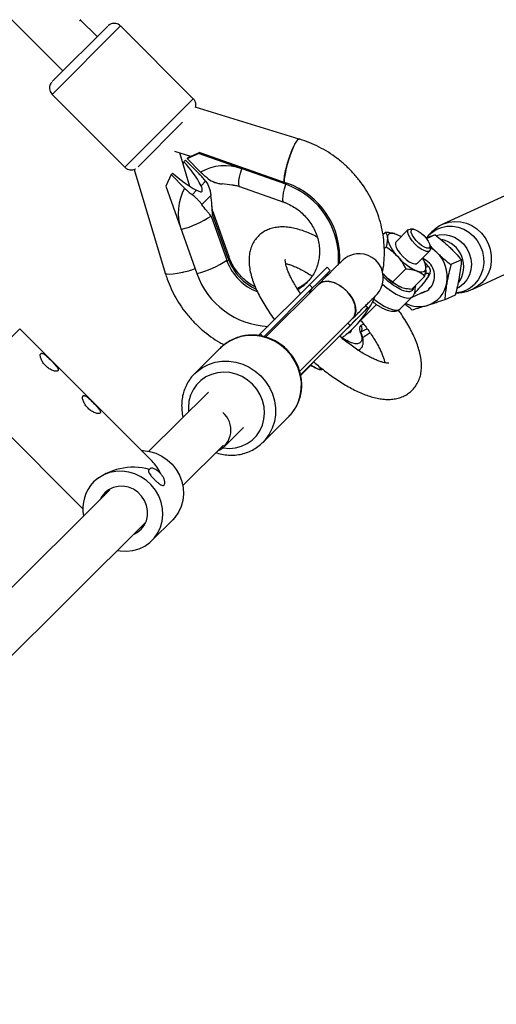
# Model space of a CAD drawing. Units: millimetres. Extents: x -5454 to 5006, y -4957 to 5516.
# Drawn here: x 2545 to 2702, y 1257 to 1582 of the extents above; entities that cross this region are included whole.
import ezdxf

# ---------------------------------------------------------------- set-up
doc = ezdxf.new("R2010")
doc.units = ezdxf.units.MM

msp = doc.modelspace()

# ---------------------------------------------------------------- linework, layer by layer
at = {"color": 7, "linetype": 'Continuous', "lineweight": 25}
for p, q in [((2541.36, 1583.03), (2559.04, 1565.37)), ((2570.35, 1576.69), (2564.85, 1582.18)), ((2573.89, 1580.21), (2555.51, 1561.83)), ((2602.18, 1556.18), (2578.14, 1580.22)), ((2555.51, 1557.58), (2579.56, 1533.55)), ((2637.23, 1542.84), (2602.84, 1553.45)), ((2598.61, 1548.39), (2583.91, 1533.66)), ((2595.92, 1538.84), (2601.3, 1537.18)), ((2601.04, 1527.19), (2597.72, 1538.29)), ((2599.62, 1535.85), (2599.09, 1535.33)), ((2599.62, 1535.85), (2604.1, 1531.37)), ((2600.12, 1536.4), (2603.95, 1538.1)), ((2600.12, 1536.4), (2600.64, 1536.92)), ((2604.6, 1531.91), (2600.12, 1536.4)), ((2604.33, 1538.47), (2603.95, 1538.1)), ((2632.76, 1527.91), (2603.95, 1538.1)), ((2604.33, 1538.47), (2633.14, 1528.29)), ((2582.65, 1532.84), (2592.92, 1498.52)), ((2598.81, 1534.64), (2599.09, 1535.33)), ((2594.83, 1531.1), (2593.13, 1527.26)), ((2594.83, 1531.1), (2595.36, 1531.63)), ((2594.83, 1531.1), (2599.31, 1526.62)), ((2593.13, 1527.26), (2603.34, 1498.45)), ((2601.77, 1524.47), (2603.25, 1525.94)), ((2604.77, 1527.45), (2606.25, 1528.92)), ((2617.49, 1527.18), (2632.07, 1522.02)), ((2632.76, 1527.91), (2633.14, 1528.29)), ((2608, 1524.25), (2605, 1521.27)), ((2706.65, 1524.8), (2684.75, 1514.72)), ((2608.05, 1517.43), (2613.22, 1502.85)), ((2613.72, 1503.35), (2608.55, 1517.93)), ((2614, 1503.91), (2608.83, 1518.5)), ((2673.28, 1512.93), (2669.2, 1508.84)), ((2675.03, 1513.07), (2674.02, 1513.14)), ((2665.75, 1512.04), (2664.91, 1511.2)), ((2669.58, 1511.23), (2669.39, 1511.32)), ((2682.15, 1511.23), (2679.34, 1509.93)), ((2665.96, 1507.24), (2665.36, 1506.64)), ((2680.56, 1506.6), (2680.49, 1507.61)), ((2676.27, 1501.78), (2680.35, 1505.86)), ((2694.62, 1493.28), (2716.52, 1503.37)), ((2613.97, 1502.98), (2613.29, 1502.3)), ((2613.89, 1502.89), (2613.39, 1502.39)), ((2646.42, 1500.5), (2640.59, 1494.71)), ((2647.48, 1499.44), (2646.42, 1500.5)), ((2672.44, 1500.01), (2668.16, 1495.72)), ((2676.27, 1501.78), (2676.04, 1501.63)), ((2678.85, 1501.77), (2678.67, 1502.19)), ((2680.14, 1500.51), (2678.72, 1502.06)), ((2690.84, 1502.96), (2687.39, 1501.37)), ((2678.72, 1497.57), (2674.43, 1493.29)), ((2640.59, 1494.71), (2624.35, 1478.5)), ((2641.65, 1493.65), (2625.41, 1477.44)), ((2643.55, 1494.85), (2626.07, 1477.41)), ((2641.65, 1493.65), (2640.59, 1494.71)), ((2643.86, 1495.13), (2643.61, 1494.79)), ((2681.13, 1494.44), (2679.96, 1493.37)), ((2670.74, 1486.82), (2674.71, 1490.79)), ((2674.56, 1490.65), (2678.86, 1492.63)), ((2675.27, 1491.81), (2675.63, 1492.19)), ((2677.64, 1492.02), (2677.47, 1491.99)), ((2688.79, 1491.32), (2685.34, 1489.74)), ((2657.1, 1482.58), (2662.74, 1488.22)), ((2659.86, 1487.07), (2659.13, 1487.8)), ((2637.41, 1466.12), (2654.85, 1483.53)), ((2654.03, 1481.28), (2637.79, 1465.07)), ((2588.54, 1436.42), (2544.77, 1480.17)), ((2623.75, 1477.91), (2624.35, 1478.5)), ((2624.35, 1478.5), (2625.19, 1477.66)), ((2611.2, 1473.86), (2602.64, 1465.36)), ((2645.81, 1473.08), (2637.67, 1464.94)), ((2656.92, 1472.98), (2657.53, 1473.59)), ((2643.79, 1466.74), (2644.34, 1467.29)), ((2602.47, 1465.19), (2602.64, 1465.36)), ((2637.6, 1465.26), (2637.79, 1465.07)), ((2643.05, 1467.05), (2643.86, 1466.7)), ((2525.47, 1460.86), (2565.67, 1420.68)), ((2607.16, 1459.28), (2587.46, 1439.72)), ((2625.18, 1442.65), (2633.74, 1451.15)), ((2612.5, 1441.33), (2618.79, 1447.58)), ((2598.73, 1428.36), (2612.14, 1441.68)), ((2574.61, 1426.96), (2519.47, 1372.22)), ((2530.74, 1360.86), (2586.42, 1416.15)), ((2588.5, 1410.24), (2595.37, 1417.07))]:
    msp.add_line(p, q, dxfattribs=at)
at = {"color": 8, "linetype": 'Continuous', "lineweight": 25}
for p, q in [((2578.14, 1580.22), (2555.51, 1557.58)), ((2602.18, 1556.18), (2579.56, 1533.55)), ((2654.03, 1481.28), (2653.32, 1482)), ((2658.56, 1481.68), (2657.64, 1481.26)), ((2544.77, 1480.17), (2525.47, 1460.86)), ((2659.73, 1480.12), (2657.65, 1479.17)), ((2658.64, 1477.55), (2658.2, 1477.31))]:
    msp.add_line(p, q, dxfattribs=at)
at = {"color": 7, "linetype": 'Continuous', "lineweight": 25, "flags": 128}
for points in [[(2564.54, 1581.88), (2564.7, 1582.04), (2564.95, 1582.29), (2564.93, 1582.26), (2564.85, 1582.18)], [(2637.23, 1542.84), (2637.02, 1542.82), (2636.69, 1542.59), (2636.32, 1542.13), (2635.9, 1541.46), (2635.45, 1540.6), (2634.98, 1539.57), (2634.51, 1538.41), (2634.06, 1537.16), (2633.63, 1535.84), (2633.24, 1534.5), (2632.9, 1533.19), (2632.62, 1531.93), (2632.41, 1530.78), (2632.27, 1529.76), (2632.22, 1528.9), (2632.22, 1528.61)], [(2679.98, 1505.67), (2679.32, 1505.69), (2678.48, 1505.99), (2677.51, 1506.53), (2676.48, 1507.29), (2675.49, 1508.21), (2674.59, 1509.21), (2673.86, 1510.23), (2673.34, 1511.19), (2673.09, 1512.01), (2673.11, 1512.64), (2673.4, 1513.02), (2673.95, 1513.14), (2674.02, 1513.14)], [(2680, 1506.83), (2679.39, 1506.86), (2678.6, 1507.17), (2677.7, 1507.72), (2676.76, 1508.47), (2675.88, 1509.35), (2675.13, 1510.28), (2674.58, 1511.18), (2674.28, 1511.97), (2674.25, 1512.58), (2674.5, 1512.96), (2675, 1513.07), (2675.71, 1512.9), (2676.56, 1512.46), (2677.49, 1511.81), (2678.41, 1510.99), (2679.23, 1510.07), (2679.89, 1509.14), (2680.32, 1508.29), (2680.49, 1507.58), (2680.38, 1507.08), (2680, 1506.83)], [(2669.39, 1511.32), (2668.71, 1511.55), (2668.1, 1511.66), (2667.57, 1511.67), (2667.12, 1511.57), (2666.78, 1511.37), (2666.53, 1511.05), (2666.39, 1510.65), (2666.36, 1510.14)], [(2669.2, 1508.84), (2669.02, 1508.54), (2669.01, 1507.89), (2669.29, 1507.04), (2669.84, 1506.05), (2670.61, 1505.01), (2671.55, 1503.99), (2672.58, 1503.07), (2673.62, 1502.33), (2674.59, 1501.82), (2675.42, 1501.58), (2676.04, 1501.63)], [(2680.56, 1506.6), (2680.57, 1506.44), (2680.41, 1505.92), (2679.98, 1505.67)], [(2659.17, 1487.76), (2659.45, 1488.05), (2660.51, 1489.12), (2661.38, 1489.99), (2662.05, 1490.66), (2662.51, 1491.13), (2662.73, 1491.36), (2662.86, 1491.5), (2662.97, 1491.61), (2663.09, 1491.76), (2663.31, 1492.02), (2663.71, 1492.58), (2664.31, 1493.66), (2664.74, 1494.87), (2665, 1496.3), (2665, 1497.6), (2664.77, 1498.99), (2664.27, 1500.37), (2663.51, 1501.66), (2662.52, 1502.79), (2661.27, 1503.75), (2659.97, 1504.41), (2658.66, 1504.8), (2657.4, 1504.96), (2656.2, 1504.93), (2655.1, 1504.74), (2654.13, 1504.43), (2653.3, 1504.05), (2652.63, 1503.66), (2652.14, 1503.31), (2651.85, 1503.08), (2651.71, 1502.95), (2651.61, 1502.86), (2651.52, 1502.78), (2651.42, 1502.68), (2651.26, 1502.53), (2650.85, 1502.12), (2650.19, 1501.47), (2649.35, 1500.63), (2648.31, 1499.6), (2647.08, 1498.37), (2645.67, 1496.97), (2644.1, 1495.41), (2643.54, 1494.85), (2643.54, 1494.85)], [(2676.08, 1499.3), (2676.76, 1499.07), (2677.37, 1498.95), (2677.91, 1498.95), (2678.35, 1499.05), (2678.7, 1499.25), (2678.94, 1499.56), (2679.08, 1499.97), (2679.12, 1500.47)], [(2647.47, 1499.44), (2647.48, 1499.44), (2647.36, 1499.33), (2646.99, 1498.97), (2646.37, 1498.36), (2645.52, 1497.51), (2644.43, 1496.43), (2643.14, 1495.14), (2641.65, 1493.65)], [(2643.55, 1494.85), (2644.25, 1495.39), (2645.11, 1495.74), (2646.1, 1495.89), (2647.18, 1495.84), (2648.32, 1495.59), (2649.48, 1495.14), (2650.64, 1494.51), (2651.76, 1493.72), (2652.79, 1492.8), (2653.72, 1491.76), (2654.51, 1490.65), (2655.14, 1489.49), (2655.59, 1488.32), (2655.84, 1487.18), (2655.9, 1486.1), (2655.75, 1485.11), (2655.4, 1484.25), (2654.86, 1483.54), (2654.85, 1483.53)], [(2654.77, 1483.61), (2655.33, 1484.14), (2655.88, 1485.88), (2655.68, 1488), (2654.75, 1490.25), (2653.19, 1492.38), (2651.18, 1494.15), (2648.95, 1495.37), (2646.75, 1495.89), (2644.82, 1495.65), (2643.86, 1495.13), (2643.86, 1495.13)], [(2675.63, 1492.19), (2675.6, 1492.16), (2675.49, 1492.06)], [(2650.59, 1477.76), (2652.23, 1479.4), (2653.9, 1481.07), (2655.4, 1482.58), (2656.71, 1483.9), (2657.81, 1485), (2658.69, 1485.89), (2659.33, 1486.53), (2659.72, 1486.93), (2659.86, 1487.07), (2659.74, 1486.96), (2659.37, 1486.6), (2658.75, 1485.99), (2657.89, 1485.13), (2656.81, 1484.06), (2655.52, 1482.77), (2654.03, 1481.28)], [(2654.41, 1479.62), (2654.32, 1479.14), (2653.96, 1478.78), (2653.35, 1478.7), (2653.34, 1478.7)], [(2637.69, 1464.84), (2638.04, 1465.2), (2640.13, 1467.29), (2642.05, 1469.21)], [(2584.99, 1439.97), (2585.57, 1439.95), (2587.69, 1439.67), (2589.76, 1439.05), (2591.73, 1438.11), (2593.54, 1436.88), (2595.15, 1435.39), (2596.52, 1433.67), (2597.61, 1431.78), (2598.39, 1429.75), (2598.85, 1427.65), (2598.96, 1425.52), (2598.74, 1423.43), (2598.17, 1421.42), (2597.29, 1419.55), (2596.1, 1417.86), (2595.37, 1417.07)], [(2577.18, 1406.97), (2578, 1406.83), (2580.13, 1406.72), (2582.22, 1406.95), (2584.23, 1407.51), (2586.1, 1408.4), (2587.78, 1409.59), (2589.23, 1411.04), (2590.41, 1412.72), (2591.3, 1414.59), (2591.86, 1416.6), (2592.09, 1418.7), (2591.97, 1420.82), (2591.52, 1422.93), (2590.74, 1424.95), (2589.65, 1426.85), (2588.28, 1428.57), (2586.67, 1430.06), (2584.86, 1431.29), (2582.89, 1432.23), (2580.82, 1432.84), (2578.7, 1433.13), (2576.58, 1433.07), (2574.52, 1432.67), (2572.58, 1431.94), (2570.8, 1430.9), (2569.23, 1429.58), (2569.23, 1429.58)], [(2584.89, 1413.92), (2585.93, 1415.22), (2586.66, 1416.73), (2587.05, 1418.37), (2587.08, 1420.09), (2586.75, 1421.8), (2586.08, 1423.42), (2585.09, 1424.9), (2583.84, 1426.15), (2582.36, 1427.14), (2580.74, 1427.81), (2579.03, 1428.13), (2577.32, 1428.1), (2575.67, 1427.71), (2574.17, 1426.98), (2572.87, 1425.94), (2571.83, 1424.64), (2571.34, 1423.72)], [(2572.76, 1425.13), (2573.32, 1426.2), (2573.59, 1426.57)], [(2582.61, 1412.36), (2583.6, 1412.88), (2584.89, 1413.92)]]:
    msp.add_lwpolyline(points, dxfattribs=at)
at = {"color": 8, "linetype": 'Continuous', "lineweight": 25, "flags": 128}
for points in [[(2617.49, 1527.18), (2617.41, 1527.23), (2617.24, 1527.58), (2617.2, 1528.22), (2617.28, 1529.13), (2617.47, 1530.27), (2617.78, 1531.6), (2618.18, 1533.07)], [(2632.07, 1522.02), (2631.99, 1522.07), (2631.83, 1522.42), (2631.79, 1523.06), (2631.86, 1523.97), (2632.06, 1525.11), (2632.36, 1526.44), (2632.76, 1527.91)], [(2608.83, 1518.5), (2608.82, 1518.31), (2608.55, 1517.93)], [(2679.69, 1510.63), (2680.99, 1511.92), (2682.52, 1512.95), (2684.23, 1513.68), (2686.05, 1514.06), (2687.92, 1514.09), (2689.79, 1513.77), (2691.6, 1513.11), (2693.28, 1512.12), (2694.78, 1510.85), (2696.06, 1509.32), (2697.07, 1507.6), (2697.78, 1505.73), (2698.16, 1503.78), (2698.22, 1501.81), (2697.94, 1499.88), (2697.33, 1498.05), (2696.41, 1496.38), (2695.21, 1494.94), (2695.21, 1494.94)], [(2684.75, 1514.72), (2684.93, 1514.8), (2686.75, 1515.4), (2688.65, 1515.65), (2690.58, 1515.54), (2692.49, 1515.09), (2694.31, 1514.29), (2695.99, 1513.19), (2697.48, 1511.81), (2698.73, 1510.19), (2699.71, 1508.38), (2700.38, 1506.43), (2700.73, 1504.42), (2700.74, 1502.39), (2700.42, 1500.41), (2699.77, 1498.54), (2698.81, 1496.83), (2697.58, 1495.35)], [(2682.56, 1511), (2683.48, 1511.2), (2685.21, 1511.28), (2686.94, 1511.01), (2688.61, 1510.39), (2690.15, 1509.45), (2691.51, 1508.22), (2692.62, 1506.74), (2693.45, 1505.09), (2693.97, 1503.31), (2694.15, 1501.48), (2693.99, 1499.68), (2693.49, 1497.95), (2692.68, 1496.39), (2691.59, 1495.03), (2690.25, 1493.95), (2689.34, 1493.44)], [(2613.72, 1503.35), (2613.99, 1503.72), (2614, 1503.91)], [(2598.57, 1498.81), (2596.97, 1498.47), (2595.56, 1498.25), (2594.39, 1498.15), (2593.54, 1498.19), (2593.04, 1498.36), (2592.92, 1498.52)], [(2640.7, 1492.01), (2640.95, 1492.67), (2641.65, 1493.65)], [(2664.74, 1494.96), (2666.23, 1493.7), (2667.78, 1492.56), (2669.29, 1491.62), (2670.7, 1490.92), (2671.99, 1490.47), (2673.1, 1490.29), (2674, 1490.39), (2674.67, 1490.76), (2674.71, 1490.8)], [(2697.58, 1495.35), (2696.1, 1494.12), (2694.62, 1493.28)], [(2661.91, 1490.02), (2662.26, 1489.73), (2663.81, 1488.59), (2665.32, 1487.65), (2666.74, 1486.95), (2668.03, 1486.5), (2669.14, 1486.32), (2670.04, 1486.42), (2670.7, 1486.79), (2670.74, 1486.82)], [(2633.74, 1451.15), (2634.55, 1452.01), (2635.86, 1453.83), (2636.87, 1455.84), (2637.56, 1458), (2637.91, 1460.26), (2637.92, 1462.57), (2637.58, 1464.88), (2636.9, 1467.13), (2635.91, 1469.28), (2634.61, 1471.28), (2633.04, 1473.09), (2631.24, 1474.66), (2629.24, 1475.95), (2627.08, 1476.95), (2624.83, 1477.62), (2622.52, 1477.96), (2620.21, 1477.95), (2617.96, 1477.59), (2615.8, 1476.9), (2613.79, 1475.89), (2611.98, 1474.57), (2611.2, 1473.86)], [(2602.64, 1465.36), (2603.42, 1466.07), (2605.23, 1467.39), (2607.24, 1468.4), (2609.39, 1469.09), (2611.65, 1469.45), (2613.96, 1469.46), (2616.27, 1469.12), (2618.52, 1468.45), (2620.67, 1467.45), (2622.67, 1466.16), (2624.48, 1464.59), (2626.05, 1462.78), (2627.35, 1460.78), (2628.34, 1458.63), (2629.02, 1456.38), (2629.35, 1454.07), (2629.35, 1451.76), (2628.99, 1449.5), (2628.31, 1447.34), (2627.29, 1445.33), (2625.98, 1443.51), (2625.16, 1442.63)], [(2611.94, 1440.83), (2612.03, 1440.82), (2614.1, 1440.67), (2616.15, 1440.85), (2618.13, 1441.38), (2619.96, 1442.23), (2621.61, 1443.38), (2623.03, 1444.8), (2624.18, 1446.46), (2625.02, 1448.29), (2625.55, 1450.26), (2625.74, 1452.32), (2625.58, 1454.4), (2625.08, 1456.44), (2624.26, 1458.4), (2623.14, 1460.22), (2621.74, 1461.85), (2620.11, 1463.25), (2618.29, 1464.37), (2616.33, 1465.19), (2614.28, 1465.69), (2612.21, 1465.84), (2610.15, 1465.65), (2608.18, 1465.12), (2606.35, 1464.27), (2604.7, 1463.12), (2603.28, 1461.7), (2602.13, 1460.05), (2601.28, 1458.21), (2600.76, 1456.24), (2600.57, 1454.19), (2600.64, 1452.81)]]:
    msp.add_lwpolyline(points, dxfattribs=at)
at = {"color": 7, "linetype": 'Continuous', "lineweight": 25}
for centre, radius, start, end in [((55.94, -6.84), 4950, 155.56148, 114.29952), ((2564.82, 1627.1), 97.04, 291.6677, 294.0295), ((2571.32, 1509.3), 38.06, 28.4842, 43.1501), ((2612.63, 1517.94), 16.12, 69.8435, 119.8706), ((2620.29, 1557.88), 36.21, 226.4791, 241.918), ((2613.32, 1518.6), 16.14, 150.219, 200.1944), ((2624.17, 1503.28), 26.08, 355.4799, 70.7719), ((2624.55, 1503.65), 26.09, 355.7108, 70.7681), ((2590.59, 1543.32), 31.23, 284.0633, 304), ((2677.82, 1512.58), 11.72, 191.9954, 226.137), ((2665.22, 1500.96), 11.17, 59.3198, 68.0675), ((2675.37, 1497.65), 10.66, 46.3366, 61.0091), ((2683.84, 1516.17), 18.57, 220.3959, 245.2844), ((2671.69, 1499.46), 7.49, 7.8119, 32.6953), ((2675.7, 1497.58), 6.27, 330.0102, 67.802), ((2675.03, 1497.26), 11.17, 350.4581, 46.4437), ((2595.76, 1528.74), 31.23, 284.0633, 304), ((2628.07, 1507.13), 26.2, 199.3551, 267.5064), ((2678.59, 1510.8), 18.53, 222.4766, 244.384), ((2676.66, 1497.15), 5.22, 280.7508, 328.8066), ((2676.72, 1496.88), 9.44, 288.1239, 351.0305), ((2676.87, 1497.05), 9.56, 242.6281, 286.924), ((2656.53, 1480.2), 1.53, 317.1603, 43.5294), ((2647.77, 1477.9), 11.83, 235.22, 246.4969), ((2607.04, 1446.7), 7.58, 295.3909, 49.5546), ((2578.29, 1426.36), 14.36, 24.7516, 44.4625), ((2582.26, 1414.45), 19.97, 74.2903, 130.7383), ((2578.21, 1420.81), 12.55, 135.6826, 191.4545)]:
    msp.add_arc(centre, radius, start, end, dxfattribs=at)
at = {"color": 8, "linetype": 'Continuous', "lineweight": 25}
for centre, radius, start, end in [((2682.5, 1500.71), 9.11, 324.2334, 78.247), ((2588.27, 1541.99), 44.39, 283.422, 289.0826), ((2629.71, 1508.74), 17.51, 201.2467, 248.7894), ((2630.22, 1509.25), 17.52, 201.2583, 245.6374), ((2677.74, 1499.23), 1.49, 316.4578, 25.2044), ((2679.72, 1499.75), 0.862, 61.1385, 121.1877), ((2630.14, 1506.37), 14.51, 296.4114, 312.6088), ((2629.65, 1505.84), 14.49, 299.1416, 315.1207), ((2688.39, 1501.73), 9.63, 273.7738, 315.1131), ((2657.03, 1478.2), 0.854, 23.2465, 63.0311), ((2656.34, 1474.83), 1.72, 278.8787, 313.509)]:
    msp.add_arc(centre, radius, start, end, dxfattribs=at)
at = {"color": 7, "linetype": 'Continuous', "lineweight": 25}
for points, knots in [([(2578.11, 1580.19), (2578, 1580.31), (2577.68, 1580.65), (2577.02, 1580.95), (2576.28, 1581.11), (2575.62, 1581.09), (2575.07, 1580.96), (2574.63, 1580.77), (2574.32, 1580.58), (2574.13, 1580.43), (2574.05, 1580.36), (2574.03, 1580.34), (2574.02, 1580.34)], [0, 0, 0, 0, 0.1074055, 0.29876, 0.4610146, 0.602512, 0.7250717, 0.8282017, 0.909844, 0.9609908, 0.9885393, 1, 1, 1, 1]), ([(2555.34, 1561.64), (2555.32, 1561.61), (2555.23, 1561.5), (2554.97, 1561.13), (2554.74, 1560.58), (2554.6, 1559.82), (2554.67, 1559.02), (2554.97, 1558.21), (2555.35, 1557.79), (2555.53, 1557.59)], [0, 0, 0, 0, 0.0270456, 0.118177, 0.2854232, 0.4343859, 0.626745, 0.8217079, 1, 1, 1, 1]), ([(2602.99, 1553.41), (2602.99, 1553.42), (2603.08, 1553.69), (2603.08, 1554.27), (2602.92, 1555.09), (2602.6, 1555.76), (2602.26, 1556.06), (2602.16, 1556.15)], [0, 0, 0, 0, 0.010081, 0.28836, 0.556256, 0.85622, 1, 1, 1, 1]), ([(2632.25, 1528.6), (2632.24, 1528.95), (2632.23, 1529.75), (2632.56, 1531.79), (2633.15, 1534.29), (2633.95, 1536.92), (2634.85, 1539.34), (2635.76, 1541.31), (2636.56, 1542.51), (2637.06, 1543), (2637.2, 1542.81), (2637.21, 1542.79)], [0, 0, 0, 0, 0.097611, 0.223777, 0.349944, 0.47611, 0.602276, 0.72844, 0.854604, 0.980767, 1, 1, 1, 1]), ([(2664.77, 1498.93), (2664.86, 1499.38), (2665.17, 1500.93), (2665.39, 1503.63), (2665.41, 1507), (2665.11, 1510.38), (2664.51, 1513.74), (2663.61, 1517.04), (2662.41, 1520.27), (2660.92, 1523.39), (2659.17, 1526.38), (2657.15, 1529.22), (2654.9, 1531.87), (2652.42, 1534.32), (2649.73, 1536.54), (2646.87, 1538.52), (2643.85, 1540.24), (2640.7, 1541.67), (2638.47, 1542.49), (2637.3, 1542.82), (2637.23, 1542.84)], [0, 0, 0, 0, 0.024895, 0.085101, 0.145399, 0.205791, 0.266277, 0.32685, 0.387505, 0.448233, 0.509024, 0.569869, 0.630757, 0.691677, 0.752618, 0.813567, 0.874511, 0.935438, 0.996335, 1, 1, 1, 1]), ([(2579.56, 1533.57), (2579.59, 1533.53), (2579.81, 1533.24), (2580.39, 1532.93), (2581.15, 1532.68), (2581.85, 1532.65), (2582.44, 1532.75), (2582.82, 1532.88), (2583, 1532.98), (2583.03, 1532.99)], [0, 0, 0, 0, 0.0366048, 0.2881125, 0.4979025, 0.6798612, 0.8382953, 0.9734134, 1, 1, 1, 1]), ([(2606.25, 1528.92), (2605.93, 1529.33), (2605.6, 1529.75), (2605.05, 1530.37), (2604.86, 1530.57), (2604.49, 1530.98), (2604.29, 1531.18), (2604.1, 1531.37)], [0, 0, 0, 0, 0.5, 0.5, 0.75, 0.75, 1, 1, 1, 1]), ([(2607.05, 1529.76), (2606.63, 1530.08), (2606.22, 1530.42), (2605.61, 1530.96), (2605.4, 1531.14), (2605, 1531.52), (2604.8, 1531.72), (2604.6, 1531.91)], [0, 0, 0, 0, 0.5, 0.5, 0.75, 0.75, 1, 1, 1, 1]), ([(2607.05, 1529.76), (2607.76, 1529.22), (2608.51, 1528.84), (2609.69, 1528.42), (2610.09, 1528.31), (2610.9, 1528.13), (2611.31, 1528.06), (2611.73, 1528.01)], [0, 0, 0, 0, 0.5, 0.5, 0.75, 0.75, 1, 1, 1, 1]), ([(2599.31, 1526.62), (2599.71, 1526.23), (2600.12, 1525.85), (2600.94, 1525.13), (2601.35, 1524.79), (2601.77, 1524.47)], [0, 0, 0, 0, 0.5, 0.5, 1, 1, 1, 1]), ([(2603.25, 1525.94), (2603.44, 1525.86), (2603.62, 1525.78), (2603.97, 1525.63), (2604.14, 1525.56), (2604.45, 1525.47), (2604.59, 1525.43), (2604.78, 1525.43), (2604.84, 1525.43), (2604.94, 1525.47), (2604.98, 1525.49), (2605.05, 1525.56), (2605.08, 1525.61), (2605.13, 1525.72), (2605.14, 1525.79), (2605.15, 1525.93), (2605.15, 1526), (2605.14, 1526.16), (2605.13, 1526.25), (2605.09, 1526.51), (2605.04, 1526.69), (2604.93, 1527.07), (2604.85, 1527.26), (2604.77, 1527.45)], [0, 0, 0, 0, 0.125, 0.125, 0.25, 0.25, 0.375, 0.375, 0.4375, 0.4375, 0.5, 0.5, 0.5625, 0.5625, 0.625, 0.625, 0.6875, 0.6875, 0.75, 0.75, 0.875, 0.875, 1, 1, 1, 1]), ([(2606.25, 1528.92), (2606.79, 1528.21), (2607.17, 1527.46), (2607.59, 1526.29), (2607.7, 1525.88), (2607.88, 1525.07), (2607.95, 1524.67), (2608, 1524.25)], [0, 0, 0, 0, 0.5, 0.5, 0.75, 0.75, 1, 1, 1, 1]), ([(2615.32, 1527.65), (2615.2, 1527.66), (2614.04, 1527.74), (2612.82, 1527.88), (2611.73, 1528.01)], [0, 0, 0, 0, 0.107769, 1, 1, 1, 1]), ([(2615.32, 1527.62), (2615.48, 1527.61), (2616.09, 1527.6), (2616.83, 1527.4), (2617.39, 1527.21), (2617.49, 1527.18)], [0, 0, 0, 0, 0.229273, 0.864502, 1, 1, 1, 1]), ([(2605, 1521.27), (2604.81, 1521.54), (2604.6, 1521.81), (2604.14, 1522.34), (2603.89, 1522.6), (2603.36, 1523.12), (2603.08, 1523.39), (2602.45, 1523.93), (2602.12, 1524.2), (2601.77, 1524.47)], [0, 0, 0, 0, 0.25, 0.25, 0.5, 0.5, 0.75, 0.75, 1, 1, 1, 1]), ([(2608.55, 1517.93), (2608.52, 1518.45), (2608.48, 1518.96), (2608.41, 1519.99), (2608.37, 1520.51), (2608.25, 1522.08), (2608.14, 1523.15), (2608, 1524.25)], [0, 0, 0, 0, 0.25, 0.25, 0.5, 0.5, 1, 1, 1, 1]), ([(2608.05, 1517.43), (2607.8, 1517.73), (2607.54, 1518.03), (2607.04, 1518.63), (2606.78, 1518.93), (2606.02, 1519.87), (2605.51, 1520.54), (2605, 1521.27)], [0, 0, 0, 0, 0.25, 0.25, 0.5, 0.5, 1, 1, 1, 1]), ([(2608.83, 1518.5), (2608.77, 1518.69), (2608.55, 1519.37), (2608.37, 1520.12), (2608.37, 1520.64), (2608.37, 1520.69)], [0, 0, 0, 0, 0.265882, 0.926149, 1, 1, 1, 1]), ([(2632.07, 1522.02), (2632.37, 1521.91), (2633.37, 1521.54), (2634.99, 1520.72), (2636.87, 1519.49), (2638.58, 1518.02), (2640.09, 1516.35), (2641.39, 1514.52), (2642.44, 1512.56), (2643.22, 1510.51), (2643.73, 1508.4), (2643.96, 1506.27), (2643.9, 1504.17), (2643.56, 1502.12), (2642.94, 1500.16), (2642.04, 1498.33), (2641.03, 1496.8), (2640.22, 1495.98), (2639.89, 1495.64)], [0, 0, 0, 0, 0.0290387, 0.0944027, 0.1596155, 0.2246372, 0.2895488, 0.3544183, 0.4193075, 0.4843014, 0.5494976, 0.6150099, 0.6809678, 0.7475093, 0.8147624, 0.8828129, 0.9516593, 1, 1, 1, 1]), ([(2643.18, 1510.47), (2642.87, 1510.63), (2641.87, 1511.16), (2640.22, 1511.88), (2638.24, 1512.64), (2636.27, 1513.22), (2634.32, 1513.63), (2632.41, 1513.84), (2630.56, 1513.82), (2628.79, 1513.57), (2627.13, 1513.07), (2625.58, 1512.32), (2624.18, 1511.31), (2622.95, 1510.05), (2621.93, 1508.54), (2621.2, 1506.87), (2620.75, 1505.07), (2620.57, 1503.19), (2620.65, 1501.17), (2621, 1499.04), (2621.58, 1496.86), (2622.37, 1494.65), (2623.35, 1492.43), (2624.5, 1490.2), (2625.79, 1487.96), (2627.24, 1485.72), (2628.34, 1484.1), (2629, 1483.24), (2629.09, 1483.12)], [0, 0, 0, 0, 0.018505, 0.058504, 0.098979, 0.139925, 0.181238, 0.222304, 0.262177, 0.300216, 0.336525, 0.371739, 0.406658, 0.442112, 0.478997, 0.518151, 0.555646, 0.595979, 0.639546, 0.685407, 0.731587, 0.776766, 0.821233, 0.865102, 0.908411, 0.951118, 0.993051, 1, 1, 1, 1]), ([(2684.75, 1514.7), (2684.67, 1514.67), (2683.94, 1514.39), (2682.67, 1513.58), (2681.04, 1512.26), (2679.99, 1511.17), (2679.56, 1510.5), (2679.51, 1510.42)], [0, 0, 0, 0, 0.039482, 0.343645, 0.651182, 0.961251, 1, 1, 1, 1]), ([(2665.75, 1512.04), (2665.92, 1511.8), (2666.07, 1511.53), (2666.28, 1510.91), (2666.34, 1510.55), (2666.36, 1510.14)], [0, 0, 0, 0, 0.5, 0.5, 1, 1, 1, 1]), ([(2669.39, 1511.32), (2669.13, 1511.43), (2668.85, 1511.52), (2668.27, 1511.68), (2667.98, 1511.75), (2667.06, 1511.92), (2666.42, 1511.99), (2665.75, 1512.04)], [0, 0, 0, 0, 0.25, 0.25, 0.5, 0.5, 1, 1, 1, 1]), ([(2666.36, 1510.14), (2666.37, 1509.94), (2666.36, 1509.72), (2666.33, 1509.27), (2666.31, 1509.04), (2666.2, 1508.31), (2666.09, 1507.79), (2665.96, 1507.24)], [0, 0, 0, 0, 0.25, 0.25, 0.5, 0.5, 1, 1, 1, 1]), ([(2679.03, 1510.28), (2679.75, 1510.5), (2680.84, 1510.84), (2681.81, 1511.12), (2682.15, 1511.23)], [0, 0, 0, 0, 0.647859, 1, 1, 1, 1]), ([(2682.15, 1511.23), (2682.96, 1510.59), (2683.76, 1509.95), (2685.32, 1508.63), (2686.08, 1507.94), (2686.82, 1507.24)], [0, 0, 0, 0, 0.5, 0.5, 1, 1, 1, 1]), ([(2665.96, 1507.24), (2666.64, 1506.81), (2667.31, 1506.33), (2668.56, 1505.3), (2669.15, 1504.74), (2669.7, 1504.13)], [0, 0, 0, 0, 0.5, 0.5, 1, 1, 1, 1]), ([(2680.55, 1507.56), (2680.57, 1507.54), (2681.23, 1506.8), (2681.99, 1506.07), (2682.73, 1505.36)], [0, 0, 0, 0, 0.02504, 1, 1, 1, 1]), ([(2686.82, 1507.24), (2687.19, 1506.89), (2687.55, 1506.53), (2688.25, 1505.82), (2688.59, 1505.47), (2689.6, 1504.4), (2690.23, 1503.68), (2690.84, 1502.96)], [0, 0, 0, 0, 0.25, 0.25, 0.5, 0.5, 1, 1, 1, 1]), ([(2622.68, 1494.01), (2622.45, 1494.12), (2621.55, 1494.55), (2620.1, 1495.56), (2618.39, 1497.02), (2616.87, 1498.69), (2615.58, 1500.52), (2614.63, 1502.28), (2614.18, 1503.43), (2614, 1503.91)], [0, 0, 0, 0, 0.0576426, 0.2236197, 0.3891089, 0.5543177, 0.7194192, 0.8845706, 1, 1, 1, 1]), ([(2637.69, 1491.73), (2637.44, 1492.08), (2636.82, 1492.98), (2635.94, 1494.38), (2635.06, 1495.91), (2634.31, 1497.35), (2633.71, 1498.67), (2633.25, 1499.86), (2632.92, 1500.88), (2632.72, 1501.73), (2632.63, 1502.39), (2632.6, 1502.82), (2632.63, 1503.04), (2632.62, 1503.03), (2632.62, 1503.02)], [0, 0, 0, 0, 0.062025, 0.157804, 0.253357, 0.348038, 0.441297, 0.53267, 0.621799, 0.708485, 0.792781, 0.87514, 0.956642, 1, 1, 1, 1]), ([(2669.7, 1504.13), (2670.25, 1503.52), (2670.76, 1502.85), (2671.66, 1501.47), (2672.07, 1500.75), (2672.44, 1500.01)], [0, 0, 0, 0, 0.5, 0.5, 1, 1, 1, 1]), ([(2682.73, 1505.36), (2683.1, 1505.01), (2683.48, 1504.66), (2684.24, 1503.97), (2684.62, 1503.64), (2685.79, 1502.64), (2686.59, 1502), (2687.39, 1501.37)], [0, 0, 0, 0, 0.25, 0.25, 0.5, 0.5, 1, 1, 1, 1]), ([(2632.74, 1501.69), (2632.91, 1501.66), (2633.35, 1501.57), (2634.31, 1501.28), (2635.57, 1500.82), (2637.01, 1500.17), (2638.6, 1499.35), (2640.1, 1498.49), (2641.09, 1497.85), (2641.49, 1497.59)], [0, 0, 0, 0, 0.089846, 0.24196, 0.39865, 0.559325, 0.723195, 0.889338, 1, 1, 1, 1]), ([(2672.44, 1500.01), (2673.11, 1499.97), (2673.75, 1499.89), (2674.97, 1499.66), (2675.54, 1499.5), (2676.08, 1499.3)], [0, 0, 0, 0, 0.5, 0.5, 1, 1, 1, 1]), ([(2675.8, 1492.36), (2675.95, 1492.52), (2676.42, 1493.02), (2677.15, 1493.82), (2677.96, 1494.75), (2678.66, 1495.61), (2679.25, 1496.38), (2679.73, 1497.07), (2680.11, 1497.68), (2680.39, 1498.26), (2680.58, 1498.82), (2680.62, 1499.42), (2680.5, 1500.03), (2680.25, 1500.34), (2680.13, 1500.49)], [0, 0, 0, 0, 0.043877, 0.144718, 0.245478, 0.345375, 0.443806, 0.540375, 0.63508, 0.728873, 0.823902, 0.892697, 0.950267, 1, 1, 1, 1]), ([(2678.72, 1497.57), (2678.85, 1498.12), (2678.96, 1498.64), (2679.1, 1499.61), (2679.13, 1500.07), (2679.12, 1500.47)], [0, 0, 0, 0, 0.5, 0.5, 1, 1, 1, 1]), ([(2679.12, 1500.47), (2679.11, 1500.53), (2679.09, 1500.96), (2679.02, 1501.42), (2678.86, 1501.71), (2678.83, 1501.76)], [0, 0, 0, 0, 0.1119683, 0.8479469, 1, 1, 1, 1]), ([(2687.39, 1501.37), (2687.13, 1500.37), (2686.88, 1499.38), (2686.43, 1497.39), (2686.22, 1496.4), (2686.05, 1495.41)], [0, 0, 0, 0, 0.5, 0.5, 1, 1, 1, 1]), ([(2690.84, 1502.96), (2690.77, 1502.05), (2690.68, 1501.13), (2690.45, 1499.25), (2690.31, 1498.28), (2690.14, 1497.29)], [0, 0, 0, 0, 0.5, 0.5, 1, 1, 1, 1]), ([(2592.92, 1498.52), (2593.12, 1497.88), (2593.67, 1496.15), (2594.8, 1493.4), (2596.38, 1490.32), (2598.23, 1487.38), (2600.34, 1484.61), (2602.67, 1482.03), (2605.23, 1479.66), (2607.98, 1477.53), (2610.38, 1475.93), (2611.9, 1475.15), (2612.39, 1474.9)], [0, 0, 0, 0, 0.064377, 0.174458, 0.28463, 0.39491, 0.505281, 0.615722, 0.726216, 0.836739, 0.947268, 1, 1, 1, 1]), ([(2645.92, 1497.22), (2646, 1497.38), (2646.18, 1497.77), (2646.51, 1498.28), (2646.84, 1498.72), (2647.05, 1498.98), (2647.11, 1499.05), (2647.12, 1499.06)], [0, 0, 0, 0, 0.227429, 0.552461, 0.79806, 0.957347, 1, 1, 1, 1]), ([(2664.87, 1498.37), (2665, 1498.23), (2665.98, 1497.2), (2667.14, 1496.41), (2668.16, 1495.72)], [0, 0, 0, 0, 0.130853, 1, 1, 1, 1]), ([(2675.49, 1492.06), (2675.57, 1492.13), (2675.71, 1492.29), (2675.92, 1492.51), (2676.13, 1492.74), (2676.34, 1492.96), (2676.54, 1493.18), (2676.73, 1493.39), (2677.09, 1493.79), (2677.59, 1494.36), (2678.19, 1495.07), (2678.72, 1495.74), (2679.33, 1496.55), (2679.87, 1497.41), (2680.11, 1498), (2680.11, 1498.3), (2680.01, 1498.44), (2679.83, 1498.5), (2679.61, 1498.49), (2679.4, 1498.43), (2679.23, 1498.38), (2679.03, 1498.3), (2678.89, 1498.24), (2678.82, 1498.21)], [0, 0, 0, 0, 0.016918, 0.033812, 0.050694, 0.067572, 0.084455, 0.101354, 0.118277, 0.180202, 0.24215, 0.306103, 0.370079, 0.500003, 0.629926, 0.693879, 0.757856, 0.81978, 0.881728, 0.911317, 0.940858, 0.970402, 1, 1, 1, 1]), ([(2676.08, 1499.3), (2676.35, 1499.19), (2676.6, 1499.08), (2677.08, 1498.82), (2677.31, 1498.69), (2677.97, 1498.25), (2678.36, 1497.93), (2678.72, 1497.57)], [0, 0, 0, 0, 0.25, 0.25, 0.5, 0.5, 1, 1, 1, 1]), ([(2690.14, 1497.29), (2690.05, 1496.8), (2689.96, 1496.3), (2689.75, 1495.3), (2689.65, 1494.8), (2689.31, 1493.31), (2689.06, 1492.32), (2688.79, 1491.32)], [0, 0, 0, 0, 0.25, 0.25, 0.5, 0.5, 1, 1, 1, 1]), ([(2640.17, 1495.91), (2640.11, 1495.83), (2639.57, 1495.26), (2638.38, 1494.38), (2637.17, 1493.74), (2636.56, 1493.42)], [0, 0, 0, 0, 0.068639, 0.537723, 1, 1, 1, 1]), ([(2668.16, 1495.72), (2668.52, 1495.37), (2668.91, 1495.04), (2669.78, 1494.46), (2670.26, 1494.21), (2670.79, 1494)], [0, 0, 0, 0, 0.5, 0.5, 1, 1, 1, 1]), ([(2670.79, 1494), (2671.06, 1493.9), (2671.34, 1493.81), (2671.92, 1493.65), (2672.21, 1493.58), (2673.13, 1493.41), (2673.77, 1493.33), (2674.43, 1493.29)], [0, 0, 0, 0, 0.25, 0.25, 0.5, 0.5, 1, 1, 1, 1]), ([(2674.71, 1490.83), (2674.76, 1490.87), (2675.07, 1491.13), (2675.39, 1491.8), (2675.6, 1492.75), (2675.59, 1493.58), (2675.47, 1494.11), (2675.43, 1494.28)], [0, 0, 0, 0, 0.056205, 0.321982, 0.582679, 0.864905, 1, 1, 1, 1]), ([(2686.05, 1495.41), (2685.96, 1494.91), (2685.88, 1494.42), (2685.74, 1493.45), (2685.67, 1492.98), (2685.5, 1491.56), (2685.41, 1490.64), (2685.34, 1489.74)], [0, 0, 0, 0, 0.25, 0.25, 0.5, 0.5, 1, 1, 1, 1]), ([(2688.97, 1492.04), (2689, 1492.04), (2689.69, 1491.99), (2691.04, 1492.17), (2692.91, 1492.56), (2694.07, 1493.06), (2694.61, 1493.3)], [0, 0, 0, 0, 0.015848, 0.351101, 0.695737, 1, 1, 1, 1]), ([(2651.24, 1477.15), (2651.58, 1477.39), (2652.82, 1478.25), (2654.76, 1480.01), (2657.03, 1482.39), (2659.05, 1484.99), (2660.8, 1487.78), (2661.9, 1489.79), (2662.33, 1490.9), (2662.36, 1490.98)], [0, 0, 0, 0, 0.068777, 0.252254, 0.435605, 0.618892, 0.802171, 0.985511, 1, 1, 1, 1]), ([(2654.85, 1483.53), (2655, 1483.67), (2655.71, 1484.39), (2656.89, 1485.56), (2658.31, 1486.97), (2659.54, 1488.2), (2660.58, 1489.24), (2661.42, 1490.07), (2662.03, 1490.68), (2662.36, 1491), (2662.51, 1491.15), (2662.5, 1491.14), (2662.5, 1491.14)], [0, 0, 0, 0, 0.033298, 0.159492, 0.285694, 0.411838, 0.537877, 0.663707, 0.789046, 0.900401, 0.975851, 1, 1, 1, 1]), ([(2677.64, 1492.07), (2677.71, 1492.07), (2678.16, 1492.08), (2678.55, 1492.3), (2678.88, 1492.48)], [0, 0, 0, 0, 0.157092, 1, 1, 1, 1]), ([(2661.47, 1489.17), (2661.58, 1489.08), (2662.02, 1488.72), (2662.8, 1488.17), (2663.8, 1487.53), (2664.81, 1486.97), (2665.8, 1486.51), (2666.76, 1486.18), (2667.69, 1485.97), (2668.59, 1485.92), (2669.45, 1486.05), (2670.21, 1486.35), (2670.58, 1486.7), (2670.74, 1486.86)], [0, 0, 0, 0, 0.0325827, 0.1243116, 0.2209774, 0.3199262, 0.4203244, 0.5217115, 0.6240536, 0.7269863, 0.827432, 0.9245286, 1, 1, 1, 1]), ([(2674.61, 1486.36), (2673.81, 1486.99), (2672.99, 1487.61), (2672.23, 1488.3), (2672.22, 1488.31)], [0, 0, 0, 0, 0.988269, 1, 1, 1, 1]), ([(2679.66, 1487.9), (2679.2, 1487.76), (2678.75, 1487.62), (2677.87, 1487.35), (2677.44, 1487.22), (2676.18, 1486.83), (2675.38, 1486.59), (2674.61, 1486.36)], [0, 0, 0, 0, 0.25, 0.25, 0.5, 0.5, 1, 1, 1, 1]), ([(2685.34, 1489.74), (2684.37, 1489.42), (2683.4, 1489.1), (2681.5, 1488.48), (2680.57, 1488.19), (2679.66, 1487.9)], [0, 0, 0, 0, 0.5, 0.5, 1, 1, 1, 1]), ([(2642.05, 1469.21), (2642.18, 1469.09), (2642.89, 1468.47), (2644.22, 1467.37), (2646.07, 1465.92), (2648.01, 1464.49), (2650, 1463.14), (2652.01, 1461.87), (2654.03, 1460.71), (2656.05, 1459.67), (2658.05, 1458.77), (2660.03, 1458.02), (2662, 1457.43), (2663.95, 1457.02), (2665.86, 1456.81), (2667.71, 1456.83), (2669.48, 1457.09), (2671.14, 1457.59), (2672.69, 1458.34), (2674.09, 1459.34), (2675.32, 1460.6), (2676.34, 1462.11), (2677.07, 1463.79), (2677.52, 1465.58), (2677.7, 1467.46), (2677.62, 1469.49), (2677.27, 1471.61), (2676.69, 1473.8), (2675.9, 1476), (2674.92, 1478.22), (2673.78, 1480.46), (2672.47, 1482.7), (2671.23, 1484.66), (2670.37, 1485.87), (2670.04, 1486.34)], [0, 0, 0, 0, 0.006219, 0.033229, 0.062054, 0.091967, 0.122694, 0.154029, 0.185847, 0.218079, 0.250699, 0.283708, 0.3171, 0.350791, 0.384281, 0.416798, 0.44782, 0.47743, 0.506148, 0.534625, 0.563538, 0.593619, 0.62555, 0.656127, 0.68902, 0.72455, 0.76195, 0.79961, 0.836455, 0.872719, 0.908495, 0.943814, 0.978642, 1, 1, 1, 1]), ([(2657.52, 1482.99), (2657.6, 1482.89), (2658.12, 1482.27), (2659.02, 1481.1), (2660.22, 1479.48), (2661.33, 1477.86), (2662.33, 1476.27), (2663.21, 1474.74), (2663.96, 1473.31), (2664.56, 1471.98), (2665.02, 1470.8), (2665.35, 1469.77), (2665.47, 1469.23), (2665.53, 1468.97)], [0, 0, 0, 0, 0.017383, 0.114161, 0.213807, 0.315084, 0.416944, 0.518564, 0.619258, 0.718438, 0.815613, 0.910401, 1, 1, 1, 1]), ([(2633.22, 1450.68), (2633.64, 1451.08), (2634.58, 1451.96), (2635.77, 1453.58), (2636.79, 1455.47), (2637.53, 1457.49), (2637.97, 1459.61), (2638.1, 1461.79), (2637.93, 1463.98), (2637.45, 1466.15), (2636.68, 1468.24), (2635.62, 1470.23), (2634.31, 1472.06), (2632.75, 1473.71), (2630.99, 1475.13), (2629.06, 1476.3), (2627, 1477.2), (2624.84, 1477.81), (2622.64, 1478.11), (2620.43, 1478.1), (2618.27, 1477.77), (2616.19, 1477.14), (2614.24, 1476.22), (2612.49, 1475.08), (2611.5, 1474.13), (2611.03, 1473.67)], [0, 0, 0, 0, 0.03563, 0.079257, 0.12287, 0.166506, 0.210198, 0.253972, 0.297841, 0.341808, 0.385869, 0.430014, 0.474228, 0.518497, 0.562804, 0.607126, 0.651445, 0.695739, 0.739985, 0.78416, 0.828243, 0.872221, 0.91609, 0.959857, 1, 1, 1, 1]), ([(2666.86, 1468.85), (2666.85, 1468.84), (2666.83, 1468.84), (2666.49, 1468.82), (2665.89, 1468.88), (2665.04, 1469.05), (2663.97, 1469.37), (2662.7, 1469.84), (2661.26, 1470.48), (2659.67, 1471.3), (2657.97, 1472.29), (2656.19, 1473.43), (2654.37, 1474.7), (2652.58, 1476.06), (2651.3, 1477.08), (2650.65, 1477.64), (2650.55, 1477.72)], [0, 0, 0, 0, 0.057233, 0.126834, 0.197542, 0.270366, 0.345556, 0.423008, 0.50243, 0.58343, 0.665554, 0.748257, 0.830787, 0.9118, 0.987884, 1, 1, 1, 1]), ([(2657.5, 1473.6), (2657.57, 1473.65), (2657.88, 1473.91), (2658.22, 1474.6), (2658.43, 1475.55), (2658.39, 1476.55), (2658.19, 1477.54), (2657.93, 1478.22), (2657.81, 1478.53)], [0, 0, 0, 0, 0.048262, 0.240514, 0.42909, 0.63324, 0.829998, 1, 1, 1, 1]), ([(2657.82, 1478.53), (2657.81, 1478.56), (2657.72, 1478.74), (2657.65, 1479), (2657.61, 1479.26), (2657.61, 1479.29), (2657.62, 1479.31)], [0, 0, 0, 0, 0.056796, 0.387793, 0.701898, 1, 1, 1, 1]), ([(2660.63, 1478.86), (2660.43, 1478.72), (2659.69, 1478.19), (2659.03, 1477.75), (2658.66, 1477.56), (2658.64, 1477.55)], [0, 0, 0, 0, 0.265344, 0.961004, 1, 1, 1, 1]), ([(2556.94, 1467.73), (2556.82, 1467.89), (2556.69, 1468.05), (2556.41, 1468.38), (2556.26, 1468.55), (2555.94, 1468.89), (2555.77, 1469.07), (2555.43, 1469.41), (2555.26, 1469.59), (2554.91, 1469.94), (2554.73, 1470.11), (2554.38, 1470.45), (2554.21, 1470.61), (2553.87, 1470.93), (2553.7, 1471.07), (2553.37, 1471.35), (2553.21, 1471.47), (2552.91, 1471.7), (2552.77, 1471.79), (2552.5, 1471.94), (2552.37, 1472), (2552.13, 1472.07), (2552.03, 1472.08), (2551.89, 1472.06), (2551.85, 1472.05), (2551.78, 1472.01), (2551.74, 1471.98), (2551.65, 1471.88), (2551.61, 1471.79), (2551.56, 1471.56), (2551.55, 1471.42), (2551.58, 1471.12), (2551.61, 1470.95), (2551.7, 1470.59), (2551.76, 1470.4), (2551.91, 1470.01), (2552, 1469.82), (2552.22, 1469.42), (2552.34, 1469.21), (2552.61, 1468.82), (2552.75, 1468.63), (2553.07, 1468.24), (2553.24, 1468.06), (2553.77, 1467.55), (2554.16, 1467.23), (2554.75, 1466.85), (2554.95, 1466.73), (2555.35, 1466.53), (2555.55, 1466.44), (2555.93, 1466.3), (2556.12, 1466.25), (2556.47, 1466.17), (2556.63, 1466.15), (2556.85, 1466.14), (2556.92, 1466.14), (2557.04, 1466.15), (2557.1, 1466.17), (2557.26, 1466.21), (2557.35, 1466.26), (2557.43, 1466.36), (2557.46, 1466.39), (2557.49, 1466.48), (2557.5, 1466.52), (2557.5, 1466.66), (2557.48, 1466.77), (2557.4, 1467.02), (2557.33, 1467.15), (2557.16, 1467.43), (2557.06, 1467.58), (2556.94, 1467.73)], [0, 0, 0, 0, 0.03125, 0.03125, 0.0625, 0.0625, 0.09375, 0.09375, 0.125, 0.125, 0.15625, 0.15625, 0.1875, 0.1875, 0.21875, 0.21875, 0.25, 0.25, 0.28125, 0.28125, 0.3125, 0.3125, 0.34375, 0.34375, 0.359375, 0.359375, 0.375, 0.375, 0.40625, 0.40625, 0.4375, 0.4375, 0.46875, 0.46875, 0.5, 0.5, 0.53125, 0.53125, 0.5625, 0.5625, 0.59375, 0.59375, 0.625, 0.625, 0.6875, 0.6875, 0.71875, 0.71875, 0.75, 0.75, 0.78125, 0.78125, 0.8125, 0.8125, 0.828125, 0.828125, 0.84375, 0.84375, 0.875, 0.875, 0.890625, 0.890625, 0.90625, 0.90625, 0.9375, 0.9375, 0.96875, 0.96875, 1, 1, 1, 1]), ([(2643.79, 1466.74), (2643.08, 1467.05), (2642.13, 1467.47), (2641.29, 1468.06), (2641.06, 1468.22)], [0, 0, 0, 0, 0.7318214, 1, 1, 1, 1]), ([(2602.47, 1465.18), (2602.43, 1465.14), (2601.86, 1464.62), (2600.97, 1463.42), (2599.85, 1461.6), (2599.04, 1459.61), (2598.51, 1457.52), (2598.28, 1455.35), (2598.39, 1453.16), (2598.58, 1451.69), (2598.81, 1450.99), (2598.81, 1450.99)], [0, 0, 0, 0, 0.011744, 0.152614, 0.293412, 0.43425, 0.575244, 0.716479, 0.858012, 0.999863, 1, 1, 1, 1]), ([(2645.17, 1466.67), (2644.86, 1466.6), (2644.59, 1466.58), (2644.13, 1466.61), (2643.95, 1466.66), (2643.79, 1466.74)], [0, 0, 0, 0, 0.5, 0.5, 1, 1, 1, 1]), ([(2570.92, 1453.76), (2570.81, 1453.91), (2570.68, 1454.07), (2570.39, 1454.4), (2570.24, 1454.57), (2569.92, 1454.91), (2569.76, 1455.09), (2569.42, 1455.44), (2569.24, 1455.62), (2568.89, 1455.96), (2568.72, 1456.14), (2568.37, 1456.47), (2568.19, 1456.64), (2567.85, 1456.95), (2567.68, 1457.1), (2567.36, 1457.37), (2567.2, 1457.5), (2566.89, 1457.72), (2566.75, 1457.81), (2566.48, 1457.97), (2566.35, 1458.03), (2566.12, 1458.09), (2566.01, 1458.11), (2565.88, 1458.08), (2565.84, 1458.07), (2565.76, 1458.03), (2565.73, 1458), (2565.64, 1457.9), (2565.59, 1457.81), (2565.55, 1457.58), (2565.54, 1457.45), (2565.56, 1457.14), (2565.59, 1456.97), (2565.68, 1456.62), (2565.74, 1456.43), (2565.9, 1456.04), (2565.99, 1455.84), (2566.2, 1455.44), (2566.32, 1455.24), (2566.59, 1454.84), (2566.74, 1454.65), (2567.05, 1454.27), (2567.22, 1454.09), (2567.75, 1453.57), (2568.14, 1453.26), (2568.73, 1452.87), (2568.94, 1452.76), (2569.34, 1452.55), (2569.53, 1452.47), (2569.92, 1452.33), (2570.1, 1452.27), (2570.45, 1452.19), (2570.61, 1452.17), (2570.83, 1452.16), (2570.9, 1452.16), (2571.03, 1452.18), (2571.09, 1452.19), (2571.25, 1452.23), (2571.33, 1452.28), (2571.42, 1452.38), (2571.44, 1452.42), (2571.47, 1452.5), (2571.48, 1452.54), (2571.49, 1452.69), (2571.47, 1452.8), (2571.38, 1453.04), (2571.32, 1453.17), (2571.15, 1453.45), (2571.04, 1453.6), (2570.92, 1453.76)], [0, 0, 0, 0, 0.03125, 0.03125, 0.0625, 0.0625, 0.09375, 0.09375, 0.125, 0.125, 0.15625, 0.15625, 0.1875, 0.1875, 0.21875, 0.21875, 0.25, 0.25, 0.28125, 0.28125, 0.3125, 0.3125, 0.34375, 0.34375, 0.359375, 0.359375, 0.375, 0.375, 0.40625, 0.40625, 0.4375, 0.4375, 0.46875, 0.46875, 0.5, 0.5, 0.53125, 0.53125, 0.5625, 0.5625, 0.59375, 0.59375, 0.625, 0.625, 0.6875, 0.6875, 0.71875, 0.71875, 0.75, 0.75, 0.78125, 0.78125, 0.8125, 0.8125, 0.828125, 0.828125, 0.84375, 0.84375, 0.875, 0.875, 0.890625, 0.890625, 0.90625, 0.90625, 0.9375, 0.9375, 0.96875, 0.96875, 1, 1, 1, 1]), ([(2609.71, 1439.26), (2609.81, 1439.22), (2610.6, 1438.91), (2612.18, 1438.6), (2614.38, 1438.36), (2616.58, 1438.47), (2618.72, 1438.88), (2620.77, 1439.6), (2622.67, 1440.61), (2624.14, 1441.63), (2624.88, 1442.4), (2625.13, 1442.65)], [0, 0, 0, 0, 0.019019, 0.150661, 0.282139, 0.413388, 0.544352, 0.674995, 0.805314, 0.935345, 1, 1, 1, 1]), ([(2587.67, 1433.67), (2587.6, 1433.64), (2587.55, 1433.59), (2587.46, 1433.5), (2587.42, 1433.44), (2587.35, 1433.25), (2587.35, 1433.11), (2587.41, 1432.85), (2587.45, 1432.76), (2587.53, 1432.57), (2587.58, 1432.47), (2587.77, 1432.16), (2587.94, 1431.92), (2588.24, 1431.55), (2588.35, 1431.42), (2588.58, 1431.16), (2588.7, 1431.02), (2588.95, 1430.75), (2589.08, 1430.62), (2589.35, 1430.34), (2589.49, 1430.21), (2589.76, 1429.95), (2589.9, 1429.82), (2590.17, 1429.57), (2590.3, 1429.46), (2590.69, 1429.13), (2590.93, 1428.95), (2591.38, 1428.65), (2591.58, 1428.55), (2591.94, 1428.42), (2592.1, 1428.4), (2592.31, 1428.43), (2592.37, 1428.46), (2592.48, 1428.53), (2592.53, 1428.57), (2592.66, 1428.74), (2592.72, 1428.89), (2592.76, 1429.18), (2592.77, 1429.29), (2592.77, 1429.51), (2592.76, 1429.63), (2592.72, 1429.89), (2592.69, 1430.02), (2592.62, 1430.3), (2592.57, 1430.44), (2592.46, 1430.74), (2592.39, 1430.89), (2592.23, 1431.2), (2592.14, 1431.35), (2591.95, 1431.65), (2591.84, 1431.8), (2591.6, 1432.1), (2591.47, 1432.24), (2591.34, 1432.37)], [0, 0, 0, 0, 0.03125, 0.03125, 0.0625, 0.0625, 0.125, 0.125, 0.15625, 0.15625, 0.1875, 0.1875, 0.25, 0.25, 0.28125, 0.28125, 0.3125, 0.3125, 0.34375, 0.34375, 0.375, 0.375, 0.40625, 0.40625, 0.4375, 0.4375, 0.5, 0.5, 0.5625, 0.5625, 0.625, 0.625, 0.65625, 0.65625, 0.6875, 0.6875, 0.75, 0.75, 0.78125, 0.78125, 0.8125, 0.8125, 0.84375, 0.84375, 0.875, 0.875, 0.90625, 0.90625, 0.9375, 0.9375, 0.96875, 0.96875, 1, 1, 1, 1]), ([(2591.34, 1432.37), (2591.17, 1432.54), (2591, 1432.7), (2590.65, 1433.01), (2590.47, 1433.15), (2590.12, 1433.42), (2589.94, 1433.54), (2589.58, 1433.76), (2589.41, 1433.85), (2589.08, 1434), (2588.91, 1434.05), (2588.6, 1434.11), (2588.45, 1434.11), (2588.18, 1434.08), (2588.06, 1434.03), (2587.84, 1433.89), (2587.75, 1433.79), (2587.67, 1433.67)], [0, 0, 0, 0, 0.125, 0.125, 0.25, 0.25, 0.375, 0.375, 0.5, 0.5, 0.625, 0.625, 0.75, 0.75, 0.875, 0.875, 1, 1, 1, 1])]:
    msp.add_open_spline(points, degree=3, knots=knots, dxfattribs=at)
for points in [[(2613.72, 1503.35), (2613.81, 1503.23), (2613.89, 1503.1), (2613.97, 1502.98)], [(2613.22, 1502.85), (2613.24, 1502.67), (2613.27, 1502.48), (2613.29, 1502.3)], [(2613.29, 1502.3), (2613.33, 1502.33), (2613.36, 1502.36), (2613.39, 1502.39)], [(2613.89, 1502.89), (2613.92, 1502.92), (2613.95, 1502.95), (2613.97, 1502.98)], [(2657.64, 1481.26), (2657.02, 1480.97), (2656.94, 1480.14), (2657.41, 1478.96)]]:
    msp.add_open_spline(points, degree=3, dxfattribs=at)
at = {"color": 8, "linetype": 'Continuous', "lineweight": 25}
for points, knots in [([(2674.96, 1493.81), (2674.94, 1493.57), (2674.89, 1492.86), (2674.05, 1492.38), (2672.61, 1492.39), (2670.68, 1493.09), (2668.45, 1494.42), (2666.45, 1495.95), (2665.36, 1497.06), (2665, 1497.43)], [0, 0, 0, 0, 0.08816, 0.256713, 0.417739, 0.578766, 0.747318, 0.915871, 1, 1, 1, 1]), ([(2675.51, 1494.37), (2675.55, 1494.36), (2675.68, 1494.34), (2675.69, 1494.17), (2675.55, 1493.92), (2675.52, 1493.86)], [0, 0, 0, 0, 0.208415, 0.816922, 1, 1, 1, 1]), ([(2657.41, 1478.96), (2657.62, 1478.35), (2658.03, 1477.1), (2657.78, 1475.82), (2656.9, 1475.16), (2655.42, 1475.2), (2653.55, 1475.85), (2652.09, 1476.77), (2651.36, 1477.24)], [0, 0, 0, 0, 0.16416, 0.335994, 0.507827, 0.671987, 0.836148, 1, 1, 1, 1])]:
    msp.add_open_spline(points, degree=3, knots=knots, dxfattribs=at)

doc.saveas('drawing.dxf')
